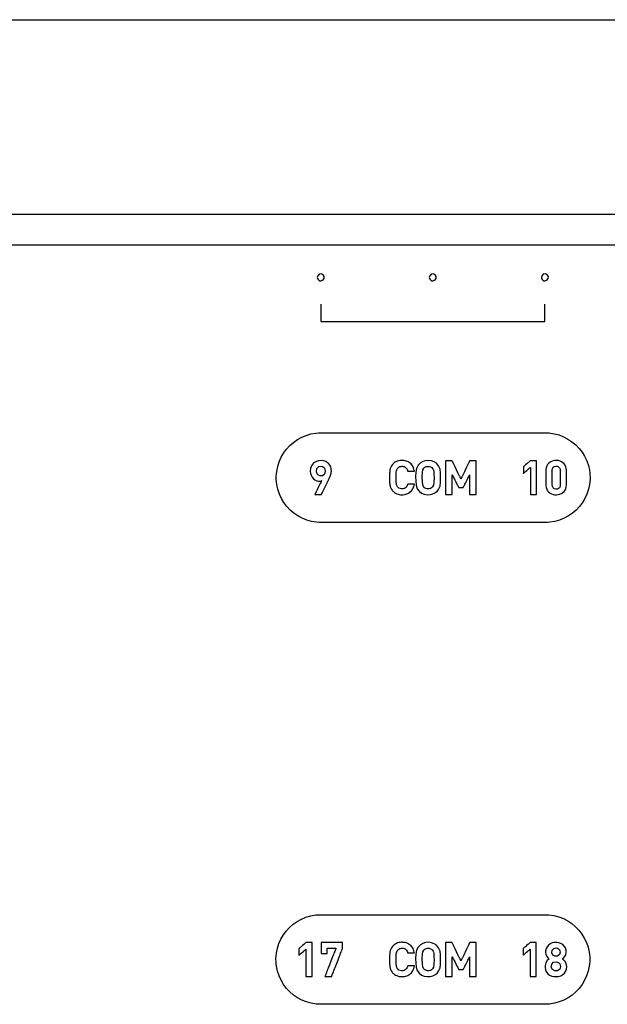
# Model space of a CAD drawing. Units: millimetres. Extents: x -420 to 210, y -743 to 166.
# Drawn here: x -52 to -26, y 8 to 52 of the extents above; entities that cross this region are included whole.
import ezdxf

# ---------------------------------------------------------------- set-up
doc = ezdxf.new("R2010")
doc.units = ezdxf.units.MM
doc.header["$MEASUREMENT"] = 0
doc.layers.add('layer 1', color=7, linetype='Continuous')

msp = doc.modelspace()

# ---------------------------------------------------------------- linework, layer by layer
at = {"layer": 'layer 1'}
for points in [[(-83.248, 51.842), (-80.048, 51.842), (-76.762, 51.842), (-73.4, 51.842), (-69.971, 51.842), (-62.948, 51.842), (-55.765, 51.842), (-48.494, 51.842), (-33.975, 51.842), (-26.872, 51.842), (-19.97, 51.842)], [(-24.695, 43.142), (-31.964, 43.142), (-39.382, 43.142), (-46.873, 43.142), (-54.365, 43.142), (-61.783, 43.142), (-69.052, 43.142), (-72.607, 43.142), (-76.098, 43.142), (-79.515, 43.142), (-82.848, 43.142)], [(-83.801, 41.791), (-80.258, 41.791), (-76.608, 41.791), (-72.864, 41.791), (-69.038, 41.791), (-61.191, 41.791), (-53.165, 41.791), (-36.976, 41.791), (-29.01, 41.791), (-21.262, 41.791)], [(-38.683, 39.149), (-38.683, 39.147), (-38.683, 39.141), (-38.683, 39.13), (-38.683, 39.116), (-38.683, 39.098), (-38.683, 39.078), (-38.683, 39.054), (-38.683, 39.028), (-38.683, 38.97), (-38.683, 38.904), (-38.683, 38.762), (-38.683, 38.62), (-38.683, 38.554), (-38.683, 38.496), (-38.683, 38.47), (-38.683, 38.446), (-38.683, 38.425), (-38.683, 38.408), (-38.683, 38.394), (-38.683, 38.383), (-38.683, 38.377), (-38.683, 38.375), (-38.681, 38.375), (-38.676, 38.375), (-38.667, 38.375), (-38.655, 38.375), (-38.639, 38.375), (-38.619, 38.375), (-38.597, 38.375), (-38.571, 38.375), (-38.542, 38.375), (-38.51, 38.375), (-38.474, 38.375), (-38.436, 38.375), (-38.395, 38.375), (-38.35, 38.375), (-38.303, 38.375), (-38.254, 38.375), (-38.201, 38.375), (-38.146, 38.375), (-38.088, 38.375), (-38.027, 38.375), (-37.964, 38.375), (-37.899, 38.375), (-37.831, 38.375), (-37.76, 38.375), (-37.613, 38.375), (-37.457, 38.375), (-37.293, 38.375), (-37.121, 38.375), (-36.941, 38.375), (-36.755, 38.375), (-36.562, 38.375), (-36.364, 38.375), (-36.16, 38.375), (-35.951, 38.375), (-35.737, 38.375), (-35.519, 38.375), (-35.298, 38.375), (-35.073, 38.375), (-34.616, 38.375), (-34.151, 38.375), (-33.683, 38.375), (-33.215, 38.375), (-32.751, 38.375), (-32.293, 38.375), (-32.069, 38.375), (-31.847, 38.375), (-31.629, 38.375), (-31.416, 38.375), (-31.207, 38.375), (-31.003, 38.375), (-30.804, 38.375), (-30.611, 38.375), (-30.425, 38.375), (-30.246, 38.375), (-30.074, 38.375), (-29.909, 38.375), (-29.753, 38.375), (-29.606, 38.375), (-29.536, 38.375), (-29.468, 38.375), (-29.402, 38.375), (-29.339, 38.375), (-29.279, 38.375), (-29.221, 38.375), (-29.166, 38.375), (-29.113, 38.375), (-29.063, 38.375), (-29.016, 38.375), (-28.972, 38.375), (-28.93, 38.375), (-28.892, 38.375), (-28.857, 38.375), (-28.825, 38.375), (-28.796, 38.375), (-28.77, 38.375), (-28.747, 38.375), (-28.728, 38.375), (-28.712, 38.375), (-28.699, 38.375), (-28.69, 38.375), (-28.685, 38.375), (-28.683, 38.375), (-28.683, 38.377), (-28.683, 38.383), (-28.683, 38.394), (-28.683, 38.408), (-28.683, 38.425), (-28.683, 38.446), (-28.683, 38.47), (-28.683, 38.496), (-28.683, 38.554), (-28.683, 38.62), (-28.683, 38.762), (-28.683, 38.904), (-28.683, 38.97), (-28.683, 39.028), (-28.683, 39.054), (-28.683, 39.078), (-28.683, 39.098), (-28.683, 39.116), (-28.683, 39.13), (-28.683, 39.141), (-28.683, 39.147), (-28.683, 39.149)]]:
    msp.add_lwpolyline(points, dxfattribs=at)
for points in [[(-38.683, 40.184), (-38.593, 40.213), (-38.535, 40.286), (-38.529, 40.382), (-38.578, 40.462), (-38.663, 40.5), (-38.758, 40.483), (-38.823, 40.418), (-38.842, 40.333), (-38.831, 40.286), (-38.808, 40.245), (-38.774, 40.213), (-38.732, 40.192)], [(-33.683, 40.184), (-33.593, 40.213), (-33.535, 40.286), (-33.529, 40.382), (-33.578, 40.462), (-33.663, 40.5), (-33.758, 40.483), (-33.823, 40.418), (-33.842, 40.333), (-33.831, 40.286), (-33.808, 40.245), (-33.774, 40.213), (-33.732, 40.192)], [(-28.683, 40.184), (-28.593, 40.213), (-28.535, 40.286), (-28.529, 40.382), (-28.578, 40.462), (-28.663, 40.5), (-28.758, 40.483), (-28.823, 40.418), (-28.842, 40.333), (-28.831, 40.286), (-28.808, 40.245), (-28.774, 40.213), (-28.732, 40.192)], [(-38.671, 33.406), (-38.662, 33.406), (-38.635, 33.406), (-38.591, 33.406), (-38.53, 33.406), (-38.453, 33.406), (-38.361, 33.406), (-38.254, 33.406), (-38.133, 33.406), (-37.999, 33.406), (-37.853, 33.406), (-37.694, 33.406), (-37.524, 33.406), (-37.343, 33.406), (-37.152, 33.406), (-36.952, 33.406), (-36.743, 33.406), (-36.526, 33.406), (-36.301, 33.406), (-35.832, 33.406), (-35.341, 33.406), (-34.833, 33.406), (-33.788, 33.406), (-32.738, 33.406), (-32.225, 33.406), (-31.726, 33.406), (-31.246, 33.406), (-31.016, 33.406), (-30.792, 33.406), (-30.575, 33.406), (-30.367, 33.406), (-30.168, 33.406), (-29.978, 33.406), (-29.799, 33.406), (-29.63, 33.406), (-29.472, 33.406), (-29.327, 33.406), (-29.195, 33.406), (-29.075, 33.406), (-28.97, 33.406), (-28.88, 33.406), (-28.805, 33.406), (-28.746, 33.406), (-28.703, 33.406), (-28.678, 33.406), (-28.665, 33.406), (-28.607, 33.405), (-28.492, 33.398), (-28.269, 33.366), (-28.055, 33.309), (-27.85, 33.229), (-27.657, 33.128), (-27.476, 33.008), (-27.31, 32.869), (-27.16, 32.713), (-27.027, 32.542), (-26.913, 32.358), (-26.819, 32.16), (-26.747, 31.952), (-26.698, 31.735), (-26.683, 31.623), (-26.674, 31.509), (-26.672, 31.451), (-26.671, 31.423), (-26.671, 31.408), (-26.671, 31.406), (-26.671, 31.406), (-26.671, 31.406), (-26.671, 31.406), (-26.671, 31.406), (-26.671, 31.406), (-26.671, 31.406), (-26.671, 31.406), (-26.671, 31.402), (-26.671, 31.387), (-26.672, 31.329), (-26.68, 31.215), (-26.694, 31.103), (-26.741, 30.884), (-26.81, 30.675), (-26.902, 30.476), (-27.014, 30.29), (-27.145, 30.118), (-27.293, 29.96), (-27.457, 29.82), (-27.636, 29.697), (-27.828, 29.594), (-28.031, 29.512), (-28.245, 29.452), (-28.467, 29.417), (-28.581, 29.408), (-28.639, 29.407), (-28.668, 29.406), (-28.673, 29.406), (-28.69, 29.406), (-28.725, 29.406), (-28.777, 29.406), (-28.845, 29.406), (-28.928, 29.406), (-29.027, 29.406), (-29.14, 29.406), (-29.267, 29.406), (-29.406, 29.406), (-29.558, 29.406), (-29.722, 29.406), (-29.897, 29.406), (-30.083, 29.406), (-30.278, 29.406), (-30.482, 29.406), (-30.695, 29.406), (-30.915, 29.406), (-31.143, 29.406), (-31.617, 29.406), (-32.112, 29.406), (-32.623, 29.406), (-33.671, 29.406), (-34.719, 29.406), (-35.23, 29.406), (-35.725, 29.406), (-36.199, 29.406), (-36.427, 29.406), (-36.647, 29.406), (-36.86, 29.406), (-37.064, 29.406), (-37.259, 29.406), (-37.445, 29.406), (-37.62, 29.406), (-37.784, 29.406), (-37.936, 29.406), (-38.075, 29.406), (-38.202, 29.406), (-38.315, 29.406), (-38.414, 29.406), (-38.497, 29.406), (-38.565, 29.406), (-38.617, 29.406), (-38.652, 29.406), (-38.669, 29.406), (-38.674, 29.406), (-38.703, 29.407), (-38.761, 29.408), (-38.875, 29.417), (-39.097, 29.452), (-39.311, 29.512), (-39.514, 29.594), (-39.706, 29.697), (-39.885, 29.82), (-40.049, 29.96), (-40.197, 30.118), (-40.328, 30.29), (-40.44, 30.476), (-40.532, 30.675), (-40.601, 30.884), (-40.648, 31.103), (-40.662, 31.215), (-40.67, 31.329), (-40.671, 31.387), (-40.671, 31.402), (-40.671, 31.406), (-40.671, 31.406), (-40.671, 31.406), (-40.671, 31.406), (-40.671, 31.406), (-40.671, 31.406), (-40.671, 31.406), (-40.671, 31.406), (-40.671, 31.414), (-40.671, 31.429), (-40.67, 31.458), (-40.664, 31.572), (-40.652, 31.685), (-40.608, 31.905), (-40.541, 32.115), (-40.451, 32.315), (-40.342, 32.503), (-40.213, 32.677), (-40.066, 32.836), (-39.904, 32.978), (-39.727, 33.103), (-39.536, 33.208), (-39.334, 33.293), (-39.121, 33.355), (-38.9, 33.393), (-38.786, 33.403), (-38.671, 33.406)], [(-38.213, 31.701), (-38.216, 31.762), (-38.225, 31.819), (-38.239, 31.872), (-38.258, 31.921), (-38.283, 31.965), (-38.311, 32.006), (-38.344, 32.042), (-38.381, 32.073), (-38.466, 32.123), (-38.563, 32.154), (-38.671, 32.166), (-38.78, 32.158), (-38.88, 32.131), (-38.967, 32.084), (-39.006, 32.054), (-39.041, 32.019), (-39.072, 31.98), (-39.098, 31.937), (-39.119, 31.889), (-39.136, 31.838), (-39.147, 31.783), (-39.153, 31.724), (-39.152, 31.664), (-39.146, 31.609), (-39.135, 31.557), (-39.119, 31.509), (-39.075, 31.424), (-39.016, 31.354), (-38.946, 31.302), (-38.867, 31.267), (-38.784, 31.251), (-38.762, 31.25), (-38.754, 31.25), (-38.753, 31.25), (-38.745, 31.25), (-38.713, 31.252), (-38.65, 31.266), (-38.643, 31.269), (-38.648, 31.258), (-38.662, 31.232), (-38.681, 31.193), (-38.706, 31.143), (-38.735, 31.086), (-38.8, 30.958), (-38.864, 30.83), (-38.893, 30.773), (-38.918, 30.723), (-38.938, 30.684), (-38.951, 30.657), (-38.956, 30.647), (-38.953, 30.647), (-38.942, 30.647), (-38.924, 30.647), (-38.875, 30.647), (-38.752, 30.647), (-38.699, 30.647), (-38.679, 30.647), (-38.665, 30.647), (-38.658, 30.647), (-38.656, 30.651), (-38.646, 30.671), (-38.628, 30.707), (-38.605, 30.754), (-38.577, 30.811), (-38.513, 30.942), (-38.446, 31.078), (-38.416, 31.141), (-38.388, 31.197), (-38.365, 31.243), (-38.349, 31.277), (-38.34, 31.296), (-38.335, 31.305), (-38.307, 31.362), (-38.259, 31.475), (-38.226, 31.587), (-38.217, 31.643), (-38.213, 31.701)], [(-34.507, 31.116), (-34.511, 31.116), (-34.522, 31.116), (-34.538, 31.116), (-34.559, 31.116), (-34.612, 31.116), (-34.671, 31.116), (-34.727, 31.116), (-34.774, 31.116), (-34.791, 31.116), (-34.802, 31.116), (-34.806, 31.116), (-34.812, 31.093), (-34.83, 31.046), (-34.853, 31.005), (-34.882, 30.97), (-34.917, 30.942), (-34.957, 30.921), (-35.004, 30.908), (-35.057, 30.903), (-35.089, 30.904), (-35.146, 30.914), (-35.196, 30.936), (-35.237, 30.969), (-35.258, 30.992), (-35.278, 31.02), (-35.293, 31.052), (-35.305, 31.092), (-35.313, 31.143), (-35.316, 31.174), (-35.318, 31.208), (-35.32, 31.247), (-35.321, 31.29), (-35.322, 31.339), (-35.322, 31.393), (-35.322, 31.449), (-35.322, 31.5), (-35.321, 31.546), (-35.319, 31.587), (-35.317, 31.623), (-35.315, 31.656), (-35.307, 31.71), (-35.296, 31.752), (-35.282, 31.786), (-35.263, 31.815), (-35.242, 31.839), (-35.201, 31.873), (-35.152, 31.896), (-35.096, 31.908), (-35.066, 31.91), (-35.056, 31.91), (-35.042, 31.91), (-35.016, 31.907), (-34.967, 31.896), (-34.926, 31.877), (-34.89, 31.85), (-34.86, 31.817), (-34.835, 31.777), (-34.816, 31.732), (-34.809, 31.707), (-34.806, 31.696), (-34.805, 31.696), (-34.797, 31.696), (-34.782, 31.696), (-34.763, 31.696), (-34.74, 31.696), (-34.684, 31.696), (-34.625, 31.696), (-34.571, 31.696), (-34.548, 31.696), (-34.529, 31.696), (-34.515, 31.696), (-34.508, 31.696), (-34.508, 31.698), (-34.513, 31.728), (-34.528, 31.786), (-34.546, 31.839), (-34.569, 31.889), (-34.595, 31.935), (-34.625, 31.977), (-34.658, 32.015), (-34.695, 32.05), (-34.735, 32.08), (-34.778, 32.106), (-34.823, 32.128), (-34.872, 32.145), (-34.923, 32.158), (-34.976, 32.167), (-35.032, 32.172), (-35.06, 32.173), (-35.077, 32.172), (-35.139, 32.168), (-35.199, 32.158), (-35.255, 32.142), (-35.309, 32.12), (-35.361, 32.093), (-35.409, 32.059), (-35.455, 32.02), (-35.466, 32.009), (-35.474, 32.002), (-35.486, 31.989), (-35.529, 31.933), (-35.562, 31.874), (-35.585, 31.809), (-35.598, 31.738), (-35.604, 31.698), (-35.608, 31.652), (-35.611, 31.603), (-35.614, 31.549), (-35.616, 31.492), (-35.616, 31.429), (-35.615, 31.304), (-35.613, 31.247), (-35.611, 31.195), (-35.607, 31.147), (-35.602, 31.103), (-35.597, 31.063), (-35.59, 31.028), (-35.571, 30.962), (-35.542, 30.901), (-35.503, 30.843), (-35.479, 30.816), (-35.465, 30.801), (-35.442, 30.781), (-35.395, 30.743), (-35.346, 30.711), (-35.294, 30.685), (-35.239, 30.665), (-35.181, 30.651), (-35.121, 30.643), (-35.059, 30.64), (-35.002, 30.643), (-34.948, 30.65), (-34.896, 30.661), (-34.847, 30.676), (-34.8, 30.696), (-34.756, 30.72), (-34.714, 30.749), (-34.676, 30.781), (-34.641, 30.817), (-34.609, 30.857), (-34.581, 30.902), (-34.557, 30.95), (-34.536, 31.001), (-34.52, 31.057), (-34.507, 31.116)], [(-33.337, 31.406), (-33.34, 31.61), (-33.363, 31.784), (-33.427, 31.933), (-33.528, 32.045), (-33.629, 32.113), (-33.745, 32.156), (-33.878, 32.172), (-34.015, 32.162), (-34.135, 32.124), (-34.24, 32.062), (-34.341, 31.964), (-34.416, 31.819), (-34.445, 31.651), (-34.451, 31.454), (-34.449, 31.246), (-34.434, 31.065), (-34.382, 30.911), (-34.282, 30.786), (-34.184, 30.713), (-34.071, 30.665), (-33.941, 30.642), (-33.802, 30.646), (-33.679, 30.678), (-33.572, 30.735), (-33.48, 30.812), (-33.427, 30.88), (-33.363, 31.029), (-33.34, 31.203), (-33.337, 31.406)], [(-31.75, 30.653), (-31.75, 30.656), (-31.75, 30.666), (-31.75, 30.682), (-31.75, 30.703), (-31.75, 30.73), (-31.75, 30.761), (-31.75, 30.797), (-31.75, 30.838), (-31.75, 30.882), (-31.75, 30.929), (-31.75, 30.98), (-31.75, 31.033), (-31.75, 31.089), (-31.75, 31.146), (-31.75, 31.266), (-31.75, 31.512), (-31.75, 31.633), (-31.75, 31.748), (-31.75, 31.803), (-31.75, 31.855), (-31.75, 31.904), (-31.75, 31.95), (-31.75, 31.993), (-31.75, 32.031), (-31.75, 32.066), (-31.75, 32.095), (-31.75, 32.12), (-31.75, 32.139), (-31.75, 32.152), (-31.75, 32.159), (-31.751, 32.16), (-31.757, 32.16), (-31.767, 32.16), (-31.781, 32.16), (-31.798, 32.16), (-31.817, 32.16), (-31.861, 32.16), (-31.909, 32.16), (-31.955, 32.16), (-31.976, 32.16), (-31.995, 32.16), (-32.011, 32.16), (-32.024, 32.16), (-32.034, 32.16), (-32.039, 32.16), (-32.041, 32.159), (-32.043, 32.154), (-32.047, 32.146), (-32.052, 32.135), (-32.059, 32.121), (-32.067, 32.104), (-32.076, 32.085), (-32.086, 32.063), (-32.098, 32.04), (-32.11, 32.014), (-32.123, 31.987), (-32.151, 31.929), (-32.181, 31.866), (-32.245, 31.733), (-32.277, 31.667), (-32.308, 31.603), (-32.337, 31.542), (-32.363, 31.487), (-32.375, 31.462), (-32.387, 31.438), (-32.397, 31.417), (-32.406, 31.398), (-32.414, 31.382), (-32.42, 31.369), (-32.425, 31.358), (-32.429, 31.35), (-32.431, 31.346), (-32.432, 31.345), (-32.433, 31.348), (-32.436, 31.354), (-32.441, 31.364), (-32.447, 31.376), (-32.454, 31.391), (-32.462, 31.409), (-32.472, 31.429), (-32.483, 31.452), (-32.495, 31.476), (-32.507, 31.502), (-32.535, 31.559), (-32.565, 31.621), (-32.628, 31.752), (-32.692, 31.884), (-32.722, 31.946), (-32.749, 32.003), (-32.762, 32.029), (-32.774, 32.053), (-32.785, 32.076), (-32.794, 32.096), (-32.803, 32.114), (-32.81, 32.129), (-32.816, 32.141), (-32.821, 32.151), (-32.824, 32.157), (-32.825, 32.16), (-32.827, 32.16), (-32.834, 32.16), (-32.844, 32.16), (-32.858, 32.16), (-32.876, 32.16), (-32.895, 32.16), (-32.917, 32.16), (-33.011, 32.16), (-33.054, 32.16), (-33.072, 32.16), (-33.088, 32.16), (-33.101, 32.16), (-33.11, 32.16), (-33.115, 32.16), (-33.115, 32.16), (-33.115, 32.156), (-33.115, 32.145), (-33.115, 32.128), (-33.115, 32.106), (-33.115, 32.079), (-33.115, 32.047), (-33.115, 32.01), (-33.115, 31.969), (-33.115, 31.924), (-33.115, 31.876), (-33.115, 31.825), (-33.115, 31.772), (-33.115, 31.716), (-33.115, 31.599), (-33.115, 31.477), (-33.115, 31.231), (-33.115, 31.113), (-33.115, 31.057), (-33.115, 31.002), (-33.115, 30.951), (-33.115, 30.902), (-33.115, 30.856), (-33.115, 30.814), (-33.115, 30.776), (-33.115, 30.743), (-33.115, 30.714), (-33.115, 30.69), (-33.115, 30.672), (-33.115, 30.66), (-33.115, 30.654), (-33.115, 30.653), (-33.111, 30.653), (-33.103, 30.653), (-33.09, 30.653), (-33.074, 30.653), (-33.056, 30.653), (-33.035, 30.653), (-32.989, 30.653), (-32.941, 30.653), (-32.895, 30.653), (-32.875, 30.653), (-32.857, 30.653), (-32.842, 30.653), (-32.831, 30.653), (-32.824, 30.653), (-32.821, 30.653), (-32.821, 30.655), (-32.821, 30.66), (-32.821, 30.67), (-32.821, 30.682), (-32.821, 30.698), (-32.821, 30.716), (-32.821, 30.737), (-32.821, 30.761), (-32.821, 30.786), (-32.821, 30.814), (-32.821, 30.875), (-32.821, 30.941), (-32.821, 31.01), (-32.821, 31.154), (-32.821, 31.224), (-32.821, 31.291), (-32.821, 31.354), (-32.821, 31.382), (-32.821, 31.409), (-32.821, 31.434), (-32.821, 31.456), (-32.821, 31.476), (-32.821, 31.494), (-32.821, 31.508), (-32.821, 31.519), (-32.821, 31.527), (-32.821, 31.531), (-32.821, 31.531), (-32.82, 31.529), (-32.817, 31.524), (-32.814, 31.517), (-32.809, 31.508), (-32.804, 31.497), (-32.797, 31.485), (-32.79, 31.47), (-32.773, 31.437), (-32.754, 31.399), (-32.732, 31.357), (-32.71, 31.312), (-32.662, 31.219), (-32.639, 31.173), (-32.616, 31.128), (-32.595, 31.087), (-32.576, 31.049), (-32.56, 31.017), (-32.553, 31.003), (-32.547, 30.991), (-32.541, 30.98), (-32.537, 30.972), (-32.534, 30.965), (-32.532, 30.961), (-32.531, 30.96), (-32.528, 30.96), (-32.521, 30.96), (-32.513, 30.96), (-32.489, 30.96), (-32.459, 30.96), (-32.395, 30.96), (-32.367, 30.96), (-32.355, 30.96), (-32.345, 30.96), (-32.338, 30.96), (-32.333, 30.96), (-32.332, 30.96), (-32.331, 30.962), (-32.329, 30.966), (-32.326, 30.973), (-32.321, 30.982), (-32.316, 30.992), (-32.31, 31.005), (-32.294, 31.035), (-32.277, 31.07), (-32.256, 31.11), (-32.235, 31.153), (-32.188, 31.246), (-32.142, 31.338), (-32.12, 31.381), (-32.1, 31.421), (-32.082, 31.457), (-32.067, 31.486), (-32.061, 31.499), (-32.055, 31.51), (-32.051, 31.518), (-32.047, 31.525), (-32.045, 31.529), (-32.044, 31.531), (-32.044, 31.53), (-32.044, 31.526), (-32.044, 31.518), (-32.044, 31.506), (-32.044, 31.491), (-32.044, 31.474), (-32.044, 31.453), (-32.044, 31.431), (-32.044, 31.405), (-32.044, 31.378), (-32.044, 31.319), (-32.044, 31.253), (-32.044, 31.184), (-32.044, 31.113), (-32.044, 30.97), (-32.044, 30.902), (-32.044, 30.839), (-32.044, 30.783), (-32.044, 30.757), (-32.044, 30.734), (-32.044, 30.713), (-32.044, 30.695), (-32.044, 30.68), (-32.044, 30.668), (-32.044, 30.659), (-32.044, 30.654), (-32.044, 30.653), (-32.04, 30.653), (-32.032, 30.653), (-32.019, 30.653), (-32.003, 30.653), (-31.985, 30.653), (-31.964, 30.653), (-31.918, 30.653), (-31.87, 30.653), (-31.824, 30.653), (-31.804, 30.653), (-31.786, 30.653), (-31.771, 30.653), (-31.76, 30.653), (-31.753, 30.653), (-31.75, 30.653)], [(-29.059, 30.653), (-29.059, 30.657), (-29.059, 30.67), (-29.059, 30.69), (-29.059, 30.718), (-29.059, 30.752), (-29.059, 30.792), (-29.059, 30.838), (-29.059, 30.888), (-29.059, 30.943), (-29.059, 31.002), (-29.059, 31.13), (-29.059, 31.266), (-29.059, 31.406), (-29.059, 31.547), (-29.059, 31.683), (-29.059, 31.81), (-29.059, 31.869), (-29.059, 31.924), (-29.059, 31.975), (-29.059, 32.021), (-29.059, 32.061), (-29.059, 32.095), (-29.059, 32.123), (-29.059, 32.143), (-29.059, 32.156), (-29.059, 32.16), (-29.062, 32.16), (-29.07, 32.16), (-29.084, 32.16), (-29.102, 32.16), (-29.146, 32.16), (-29.196, 32.16), (-29.247, 32.16), (-29.291, 32.16), (-29.308, 32.16), (-29.322, 32.16), (-29.331, 32.16), (-29.334, 32.16), (-29.337, 32.157), (-29.347, 32.148), (-29.362, 32.135), (-29.382, 32.118), (-29.405, 32.098), (-29.431, 32.076), (-29.487, 32.027), (-29.544, 31.978), (-29.57, 31.955), (-29.593, 31.935), (-29.612, 31.918), (-29.628, 31.905), (-29.637, 31.896), (-29.641, 31.893), (-29.641, 31.89), (-29.641, 31.88), (-29.641, 31.866), (-29.641, 31.847), (-29.641, 31.799), (-29.641, 31.745), (-29.641, 31.691), (-29.641, 31.643), (-29.641, 31.624), (-29.641, 31.61), (-29.641, 31.6), (-29.641, 31.597), (-29.637, 31.6), (-29.628, 31.608), (-29.612, 31.622), (-29.593, 31.639), (-29.57, 31.659), (-29.544, 31.681), (-29.487, 31.73), (-29.431, 31.779), (-29.405, 31.802), (-29.382, 31.822), (-29.362, 31.839), (-29.347, 31.852), (-29.337, 31.861), (-29.334, 31.864), (-29.334, 31.86), (-29.334, 31.85), (-29.334, 31.834), (-29.334, 31.812), (-29.334, 31.784), (-29.334, 31.752), (-29.334, 31.715), (-29.334, 31.674), (-29.334, 31.583), (-29.334, 31.481), (-29.334, 31.371), (-29.334, 31.258), (-29.334, 31.145), (-29.334, 31.036), (-29.334, 30.934), (-29.334, 30.842), (-29.334, 30.801), (-29.334, 30.765), (-29.334, 30.732), (-29.334, 30.705), (-29.334, 30.683), (-29.334, 30.666), (-29.334, 30.656), (-29.334, 30.653), (-29.331, 30.653), (-29.322, 30.653), (-29.308, 30.653), (-29.291, 30.653), (-29.247, 30.653), (-29.196, 30.653), (-29.146, 30.653), (-29.102, 30.653), (-29.084, 30.653), (-29.07, 30.653), (-29.062, 30.653), (-29.059, 30.653)], [(-27.726, 31.089), (-27.726, 31.11), (-27.726, 31.167), (-27.726, 31.249), (-27.726, 31.347), (-27.726, 31.55), (-27.726, 31.636), (-27.726, 31.697), (-27.726, 31.723), (-27.726, 31.734), (-27.727, 31.757), (-27.731, 31.801), (-27.75, 31.883), (-27.782, 31.956), (-27.825, 32.018), (-27.878, 32.07), (-27.939, 32.112), (-28.008, 32.143), (-28.082, 32.163), (-28.16, 32.172), (-28.24, 32.17), (-28.316, 32.156), (-28.388, 32.131), (-28.454, 32.095), (-28.512, 32.049), (-28.562, 31.992), (-28.6, 31.926), (-28.627, 31.849), (-28.641, 31.764), (-28.642, 31.724), (-28.642, 31.717), (-28.642, 31.674), (-28.642, 31.601), (-28.642, 31.406), (-28.642, 31.211), (-28.642, 31.139), (-28.642, 31.096), (-28.642, 31.089), (-28.641, 31.049), (-28.627, 30.963), (-28.6, 30.887), (-28.562, 30.82), (-28.512, 30.764), (-28.454, 30.718), (-28.388, 30.682), (-28.316, 30.657), (-28.24, 30.643), (-28.2, 30.64), (-28.171, 30.64), (-28.093, 30.648), (-28.018, 30.666), (-27.949, 30.696), (-27.886, 30.736), (-27.832, 30.787), (-27.788, 30.848), (-27.754, 30.919), (-27.733, 30.999), (-27.726, 31.089)], [(-38.488, 31.699), (-38.522, 31.565), (-38.611, 31.491), (-38.734, 31.484), (-38.832, 31.548), (-38.877, 31.669), (-38.856, 31.81), (-38.777, 31.896), (-38.67, 31.918), (-38.611, 31.906), (-38.561, 31.877), (-38.522, 31.832), (-38.497, 31.772)], [(-33.631, 31.406), (-33.637, 31.194), (-33.657, 31.07), (-33.694, 30.996), (-33.74, 30.951), (-33.795, 30.92), (-33.861, 30.904), (-33.934, 30.905), (-34, 30.923), (-34.055, 30.955), (-34.101, 31.003), (-34.135, 31.08), (-34.152, 31.212), (-34.156, 31.436), (-34.15, 31.637), (-34.129, 31.753), (-34.09, 31.823), (-34.044, 31.866), (-33.986, 31.895), (-33.918, 31.909), (-33.846, 31.906), (-33.782, 31.887), (-33.729, 31.853), (-33.694, 31.816), (-33.673, 31.784), (-33.657, 31.743), (-33.645, 31.69), (-33.637, 31.619), (-33.633, 31.526)], [(-28.001, 31.091), (-28.011, 31.015), (-28.04, 30.956), (-28.085, 30.914), (-28.144, 30.891), (-28.212, 30.89), (-28.273, 30.909), (-28.321, 30.949), (-28.353, 31.006), (-28.367, 31.079), (-28.367, 31.102), (-28.367, 31.149), (-28.367, 31.224), (-28.367, 31.318), (-28.367, 31.521), (-28.367, 31.61), (-28.367, 31.678), (-28.367, 31.716), (-28.367, 31.723), (-28.366, 31.743), (-28.35, 31.815), (-28.315, 31.87), (-28.265, 31.907), (-28.203, 31.924), (-28.135, 31.919), (-28.078, 31.894), (-28.035, 31.848), (-28.008, 31.786), (-28.002, 31.749), (-28.001, 31.729), (-28.001, 31.719), (-28.001, 31.693), (-28.001, 31.632), (-28.001, 31.548), (-28.001, 31.347), (-28.001, 31.25), (-28.001, 31.168), (-28.001, 31.112), (-28.001, 31.091)], [(-38.683, 11.902), (-38.674, 11.902), (-38.647, 11.902), (-38.603, 11.902), (-38.542, 11.902), (-38.465, 11.902), (-38.373, 11.902), (-38.266, 11.902), (-38.146, 11.902), (-38.012, 11.902), (-37.865, 11.902), (-37.706, 11.902), (-37.536, 11.902), (-37.355, 11.902), (-37.165, 11.902), (-36.964, 11.902), (-36.755, 11.902), (-36.538, 11.902), (-36.313, 11.902), (-35.844, 11.902), (-35.353, 11.902), (-34.846, 11.902), (-33.8, 11.902), (-32.751, 11.902), (-32.237, 11.902), (-31.738, 11.902), (-31.259, 11.902), (-31.028, 11.902), (-30.804, 11.902), (-30.588, 11.902), (-30.38, 11.902), (-30.18, 11.902), (-29.991, 11.902), (-29.811, 11.902), (-29.642, 11.902), (-29.485, 11.902), (-29.339, 11.902), (-29.207, 11.902), (-29.088, 11.902), (-28.983, 11.902), (-28.892, 11.902), (-28.817, 11.902), (-28.758, 11.902), (-28.716, 11.902), (-28.691, 11.902), (-28.677, 11.902), (-28.619, 11.901), (-28.505, 11.894), (-28.282, 11.861), (-28.067, 11.804), (-27.862, 11.724), (-27.669, 11.624), (-27.489, 11.503), (-27.323, 11.364), (-27.173, 11.209), (-27.04, 11.038), (-26.926, 10.853), (-26.832, 10.656), (-26.76, 10.448), (-26.71, 10.23), (-26.695, 10.118), (-26.686, 10.004), (-26.684, 9.947), (-26.683, 9.918), (-26.683, 9.903), (-26.683, 9.902), (-26.683, 9.902), (-26.683, 9.902), (-26.683, 9.902), (-26.683, 9.902), (-26.683, 9.902), (-26.683, 9.902), (-26.683, 9.902), (-26.683, 9.897), (-26.683, 9.882), (-26.685, 9.825), (-26.692, 9.711), (-26.706, 9.598), (-26.753, 9.38), (-26.823, 9.17), (-26.914, 8.972), (-27.026, 8.786), (-27.157, 8.613), (-27.305, 8.456), (-27.469, 8.315), (-27.648, 8.192), (-27.84, 8.089), (-28.044, 8.007), (-28.257, 7.948), (-28.48, 7.912), (-28.594, 7.904), (-28.651, 7.902), (-28.68, 7.902), (-28.685, 7.902), (-28.702, 7.902), (-28.737, 7.902), (-28.789, 7.902), (-28.857, 7.902), (-28.941, 7.902), (-29.039, 7.902), (-29.152, 7.902), (-29.279, 7.902), (-29.419, 7.902), (-29.571, 7.902), (-29.735, 7.902), (-29.909, 7.902), (-30.095, 7.902), (-30.29, 7.902), (-30.494, 7.902), (-30.707, 7.902), (-30.927, 7.902), (-31.155, 7.902), (-31.63, 7.902), (-32.125, 7.902), (-32.636, 7.902), (-33.683, 7.902), (-34.731, 7.902), (-35.242, 7.902), (-35.737, 7.902), (-36.211, 7.902), (-36.439, 7.902), (-36.66, 7.902), (-36.872, 7.902), (-37.077, 7.902), (-37.272, 7.902), (-37.457, 7.902), (-37.632, 7.902), (-37.796, 7.902), (-37.948, 7.902), (-38.088, 7.902), (-38.214, 7.902), (-38.327, 7.902), (-38.426, 7.902), (-38.51, 7.902), (-38.578, 7.902), (-38.629, 7.902), (-38.664, 7.902), (-38.681, 7.902), (-38.687, 7.902), (-38.715, 7.902), (-38.773, 7.904), (-38.887, 7.912), (-39.109, 7.948), (-39.323, 8.007), (-39.526, 8.089), (-39.718, 8.192), (-39.897, 8.315), (-40.061, 8.456), (-40.21, 8.613), (-40.341, 8.786), (-40.452, 8.972), (-40.544, 9.17), (-40.614, 9.38), (-40.66, 9.598), (-40.674, 9.711), (-40.682, 9.825), (-40.683, 9.882), (-40.683, 9.897), (-40.683, 9.902), (-40.683, 9.902), (-40.683, 9.902), (-40.683, 9.902), (-40.683, 9.902), (-40.683, 9.902), (-40.683, 9.902), (-40.683, 9.902), (-40.683, 9.91), (-40.683, 9.924), (-40.683, 9.953), (-40.676, 10.068), (-40.664, 10.181), (-40.62, 10.4), (-40.553, 10.611), (-40.464, 10.81), (-40.354, 10.998), (-40.225, 11.172), (-40.079, 11.331), (-39.916, 11.474), (-39.739, 11.599), (-39.548, 11.704), (-39.346, 11.788), (-39.134, 11.85), (-38.912, 11.889), (-38.799, 11.898), (-38.683, 11.902)], [(-39.074, 9.148), (-39.074, 9.153), (-39.074, 9.165), (-39.074, 9.186), (-39.074, 9.213), (-39.074, 9.247), (-39.074, 9.287), (-39.074, 9.333), (-39.074, 9.384), (-39.074, 9.439), (-39.074, 9.498), (-39.074, 9.625), (-39.074, 9.761), (-39.074, 9.902), (-39.074, 10.042), (-39.074, 10.178), (-39.074, 10.306), (-39.074, 10.365), (-39.074, 10.42), (-39.074, 10.471), (-39.074, 10.516), (-39.074, 10.556), (-39.074, 10.591), (-39.074, 10.618), (-39.074, 10.638), (-39.074, 10.651), (-39.074, 10.655), (-39.078, 10.655), (-39.086, 10.655), (-39.1, 10.655), (-39.117, 10.655), (-39.162, 10.655), (-39.212, 10.655), (-39.263, 10.655), (-39.307, 10.655), (-39.324, 10.655), (-39.338, 10.655), (-39.347, 10.655), (-39.35, 10.655), (-39.353, 10.652), (-39.363, 10.644), (-39.378, 10.631), (-39.398, 10.614), (-39.421, 10.593), (-39.447, 10.571), (-39.503, 10.522), (-39.559, 10.473), (-39.585, 10.45), (-39.609, 10.43), (-39.628, 10.413), (-39.643, 10.4), (-39.653, 10.392), (-39.657, 10.389), (-39.657, 10.385), (-39.657, 10.376), (-39.657, 10.361), (-39.657, 10.342), (-39.657, 10.295), (-39.657, 10.24), (-39.657, 10.186), (-39.657, 10.139), (-39.657, 10.12), (-39.657, 10.105), (-39.657, 10.096), (-39.657, 10.092), (-39.653, 10.095), (-39.643, 10.104), (-39.628, 10.117), (-39.609, 10.134), (-39.585, 10.154), (-39.559, 10.177), (-39.503, 10.226), (-39.447, 10.275), (-39.421, 10.297), (-39.398, 10.317), (-39.378, 10.334), (-39.363, 10.348), (-39.353, 10.356), (-39.35, 10.359), (-39.35, 10.356), (-39.35, 10.345), (-39.35, 10.329), (-39.35, 10.307), (-39.35, 10.28), (-39.35, 10.247), (-39.35, 10.211), (-39.35, 10.17), (-39.35, 10.078), (-39.35, 9.976), (-39.35, 9.867), (-39.35, 9.754), (-39.35, 9.641), (-39.35, 9.531), (-39.35, 9.429), (-39.35, 9.337), (-39.35, 9.297), (-39.35, 9.26), (-39.35, 9.228), (-39.35, 9.2), (-39.35, 9.178), (-39.35, 9.162), (-39.35, 9.152), (-39.35, 9.148), (-39.347, 9.148), (-39.338, 9.148), (-39.324, 9.148), (-39.307, 9.148), (-39.263, 9.148), (-39.212, 9.148), (-39.162, 9.148), (-39.117, 9.148), (-39.1, 9.148), (-39.086, 9.148), (-39.078, 9.148), (-39.074, 9.148)], [(-37.71, 10.408), (-37.71, 10.412), (-37.71, 10.424), (-37.71, 10.442), (-37.71, 10.465), (-37.71, 10.52), (-37.71, 10.577), (-37.71, 10.603), (-37.71, 10.625), (-37.71, 10.642), (-37.71, 10.653), (-37.71, 10.655), (-37.718, 10.655), (-37.734, 10.655), (-37.756, 10.655), (-37.785, 10.655), (-37.82, 10.655), (-37.86, 10.655), (-37.904, 10.655), (-37.952, 10.655), (-38.056, 10.655), (-38.279, 10.655), (-38.386, 10.655), (-38.437, 10.655), (-38.484, 10.655), (-38.527, 10.655), (-38.566, 10.655), (-38.6, 10.655), (-38.627, 10.655), (-38.649, 10.655), (-38.662, 10.655), (-38.668, 10.655), (-38.669, 10.654), (-38.669, 10.648), (-38.669, 10.639), (-38.669, 10.626), (-38.669, 10.611), (-38.669, 10.571), (-38.669, 10.523), (-38.669, 10.469), (-38.669, 10.413), (-38.669, 10.357), (-38.669, 10.303), (-38.669, 10.255), (-38.669, 10.215), (-38.669, 10.199), (-38.669, 10.187), (-38.669, 10.177), (-38.669, 10.172), (-38.667, 10.171), (-38.657, 10.171), (-38.641, 10.171), (-38.618, 10.171), (-38.591, 10.171), (-38.562, 10.171), (-38.501, 10.171), (-38.472, 10.171), (-38.447, 10.171), (-38.427, 10.171), (-38.413, 10.171), (-38.406, 10.171), (-38.406, 10.173), (-38.406, 10.183), (-38.406, 10.2), (-38.406, 10.221), (-38.406, 10.246), (-38.406, 10.3), (-38.406, 10.353), (-38.406, 10.375), (-38.406, 10.392), (-38.406, 10.404), (-38.406, 10.408), (-38.404, 10.408), (-38.399, 10.408), (-38.391, 10.408), (-38.38, 10.408), (-38.351, 10.408), (-38.314, 10.408), (-38.271, 10.408), (-38.226, 10.408), (-38.134, 10.408), (-38.093, 10.408), (-38.057, 10.408), (-38.03, 10.408), (-38.02, 10.408), (-38.013, 10.408), (-38.009, 10.408), (-38.009, 10.407), (-38.01, 10.403), (-38.012, 10.397), (-38.016, 10.388), (-38.02, 10.377), (-38.032, 10.347), (-38.047, 10.309), (-38.064, 10.263), (-38.085, 10.211), (-38.107, 10.153), (-38.132, 10.09), (-38.158, 10.023), (-38.185, 9.953), (-38.298, 9.661), (-38.326, 9.589), (-38.353, 9.519), (-38.379, 9.453), (-38.403, 9.391), (-38.425, 9.334), (-38.445, 9.283), (-38.462, 9.239), (-38.476, 9.202), (-38.487, 9.175), (-38.491, 9.164), (-38.494, 9.156), (-38.496, 9.151), (-38.497, 9.149), (-38.496, 9.148), (-38.487, 9.148), (-38.47, 9.148), (-38.445, 9.148), (-38.416, 9.148), (-38.348, 9.148), (-38.28, 9.148), (-38.251, 9.148), (-38.226, 9.148), (-38.209, 9.148), (-38.2, 9.148), (-38.198, 9.15), (-38.196, 9.155), (-38.193, 9.162), (-38.189, 9.172), (-38.185, 9.185), (-38.172, 9.216), (-38.157, 9.256), (-38.139, 9.303), (-38.118, 9.356), (-38.095, 9.415), (-38.07, 9.479), (-38.044, 9.547), (-37.989, 9.69), (-37.931, 9.837), (-37.875, 9.981), (-37.849, 10.05), (-37.823, 10.116), (-37.799, 10.177), (-37.778, 10.233), (-37.758, 10.282), (-37.742, 10.325), (-37.728, 10.36), (-37.718, 10.386), (-37.715, 10.395), (-37.712, 10.402), (-37.71, 10.406), (-37.71, 10.408)], [(-34.507, 9.612), (-34.511, 9.612), (-34.522, 9.612), (-34.538, 9.612), (-34.559, 9.612), (-34.612, 9.612), (-34.671, 9.612), (-34.727, 9.612), (-34.774, 9.612), (-34.791, 9.612), (-34.802, 9.612), (-34.806, 9.612), (-34.812, 9.588), (-34.83, 9.542), (-34.853, 9.501), (-34.882, 9.466), (-34.917, 9.437), (-34.957, 9.416), (-35.004, 9.403), (-35.057, 9.398), (-35.089, 9.399), (-35.146, 9.41), (-35.196, 9.432), (-35.237, 9.465), (-35.258, 9.487), (-35.278, 9.515), (-35.293, 9.547), (-35.305, 9.588), (-35.313, 9.639), (-35.316, 9.669), (-35.318, 9.704), (-35.32, 9.742), (-35.321, 9.786), (-35.322, 9.834), (-35.322, 9.888), (-35.322, 9.945), (-35.322, 9.996), (-35.321, 10.041), (-35.319, 10.082), (-35.317, 10.119), (-35.315, 10.151), (-35.307, 10.205), (-35.296, 10.248), (-35.282, 10.282), (-35.263, 10.31), (-35.242, 10.334), (-35.201, 10.369), (-35.152, 10.392), (-35.096, 10.404), (-35.066, 10.406), (-35.056, 10.406), (-35.042, 10.405), (-35.016, 10.403), (-34.967, 10.391), (-34.926, 10.372), (-34.89, 10.345), (-34.86, 10.312), (-34.835, 10.272), (-34.816, 10.227), (-34.809, 10.202), (-34.806, 10.192), (-34.805, 10.192), (-34.797, 10.192), (-34.782, 10.192), (-34.763, 10.192), (-34.74, 10.192), (-34.684, 10.192), (-34.625, 10.192), (-34.571, 10.192), (-34.548, 10.192), (-34.529, 10.192), (-34.515, 10.192), (-34.508, 10.192), (-34.508, 10.194), (-34.513, 10.224), (-34.528, 10.281), (-34.546, 10.335), (-34.569, 10.385), (-34.595, 10.431), (-34.625, 10.473), (-34.658, 10.511), (-34.695, 10.545), (-34.735, 10.575), (-34.778, 10.601), (-34.823, 10.623), (-34.872, 10.641), (-34.923, 10.654), (-34.976, 10.663), (-35.032, 10.667), (-35.06, 10.668), (-35.077, 10.668), (-35.139, 10.664), (-35.199, 10.653), (-35.255, 10.638), (-35.309, 10.616), (-35.361, 10.588), (-35.409, 10.555), (-35.455, 10.516), (-35.466, 10.505), (-35.474, 10.498), (-35.486, 10.484), (-35.529, 10.429), (-35.562, 10.369), (-35.585, 10.304), (-35.598, 10.234), (-35.604, 10.193), (-35.608, 10.148), (-35.611, 10.098), (-35.614, 10.045), (-35.616, 9.987), (-35.616, 9.925), (-35.615, 9.799), (-35.613, 9.743), (-35.611, 9.69), (-35.607, 9.642), (-35.602, 9.598), (-35.597, 9.559), (-35.59, 9.523), (-35.571, 9.458), (-35.542, 9.396), (-35.503, 9.339), (-35.479, 9.312), (-35.465, 9.297), (-35.442, 9.276), (-35.395, 9.238), (-35.346, 9.207), (-35.294, 9.181), (-35.239, 9.161), (-35.181, 9.147), (-35.121, 9.138), (-35.059, 9.136), (-35.002, 9.138), (-34.948, 9.145), (-34.896, 9.156), (-34.847, 9.172), (-34.8, 9.192), (-34.756, 9.216), (-34.714, 9.244), (-34.676, 9.276), (-34.641, 9.312), (-34.609, 9.353), (-34.581, 9.397), (-34.557, 9.445), (-34.536, 9.497), (-34.52, 9.552), (-34.507, 9.612)], [(-33.337, 9.902), (-33.34, 10.105), (-33.363, 10.279), (-33.427, 10.429), (-33.528, 10.54), (-33.629, 10.608), (-33.745, 10.651), (-33.878, 10.668), (-34.015, 10.657), (-34.135, 10.62), (-34.24, 10.557), (-34.341, 10.459), (-34.416, 10.314), (-34.445, 10.146), (-34.451, 9.95), (-34.449, 9.741), (-34.434, 9.561), (-34.382, 9.406), (-34.282, 9.281), (-34.184, 9.209), (-34.071, 9.16), (-33.941, 9.137), (-33.802, 9.142), (-33.679, 9.173), (-33.572, 9.23), (-33.48, 9.308), (-33.427, 9.375), (-33.363, 9.524), (-33.34, 9.698), (-33.337, 9.902)], [(-31.75, 9.148), (-31.75, 9.152), (-31.75, 9.161), (-31.75, 9.177), (-31.75, 9.198), (-31.75, 9.225), (-31.75, 9.257), (-31.75, 9.293), (-31.75, 9.333), (-31.75, 9.377), (-31.75, 9.425), (-31.75, 9.475), (-31.75, 9.529), (-31.75, 9.584), (-31.75, 9.642), (-31.75, 9.761), (-31.75, 10.007), (-31.75, 10.128), (-31.75, 10.244), (-31.75, 10.298), (-31.75, 10.35), (-31.75, 10.4), (-31.75, 10.446), (-31.75, 10.488), (-31.75, 10.527), (-31.75, 10.561), (-31.75, 10.591), (-31.75, 10.615), (-31.75, 10.634), (-31.75, 10.647), (-31.75, 10.654), (-31.751, 10.655), (-31.757, 10.655), (-31.767, 10.655), (-31.781, 10.655), (-31.798, 10.655), (-31.817, 10.655), (-31.861, 10.655), (-31.909, 10.655), (-31.955, 10.655), (-31.976, 10.655), (-31.995, 10.655), (-32.011, 10.655), (-32.024, 10.655), (-32.034, 10.655), (-32.039, 10.655), (-32.041, 10.654), (-32.043, 10.649), (-32.047, 10.641), (-32.052, 10.63), (-32.059, 10.616), (-32.067, 10.599), (-32.076, 10.58), (-32.086, 10.559), (-32.098, 10.535), (-32.11, 10.51), (-32.123, 10.482), (-32.151, 10.424), (-32.181, 10.361), (-32.245, 10.229), (-32.277, 10.162), (-32.308, 10.098), (-32.337, 10.038), (-32.363, 9.982), (-32.375, 9.957), (-32.387, 9.934), (-32.397, 9.913), (-32.406, 9.894), (-32.414, 9.878), (-32.42, 9.864), (-32.425, 9.853), (-32.429, 9.846), (-32.431, 9.841), (-32.432, 9.841), (-32.433, 9.843), (-32.436, 9.85), (-32.441, 9.859), (-32.447, 9.871), (-32.454, 9.887), (-32.462, 9.904), (-32.472, 9.925), (-32.483, 9.947), (-32.495, 9.971), (-32.507, 9.998), (-32.535, 10.055), (-32.565, 10.116), (-32.628, 10.248), (-32.692, 10.379), (-32.722, 10.441), (-32.749, 10.498), (-32.762, 10.524), (-32.774, 10.549), (-32.785, 10.571), (-32.794, 10.591), (-32.803, 10.609), (-32.81, 10.624), (-32.816, 10.637), (-32.821, 10.646), (-32.824, 10.652), (-32.825, 10.655), (-32.827, 10.655), (-32.834, 10.655), (-32.844, 10.655), (-32.858, 10.655), (-32.876, 10.655), (-32.895, 10.655), (-32.917, 10.655), (-33.011, 10.655), (-33.054, 10.655), (-33.072, 10.655), (-33.088, 10.655), (-33.101, 10.655), (-33.11, 10.655), (-33.115, 10.655), (-33.115, 10.655), (-33.115, 10.651), (-33.115, 10.64), (-33.115, 10.624), (-33.115, 10.602), (-33.115, 10.574), (-33.115, 10.542), (-33.115, 10.505), (-33.115, 10.464), (-33.115, 10.42), (-33.115, 10.372), (-33.115, 10.321), (-33.115, 10.267), (-33.115, 10.211), (-33.115, 10.094), (-33.115, 9.972), (-33.115, 9.727), (-33.115, 9.609), (-33.115, 9.552), (-33.115, 9.498), (-33.115, 9.446), (-33.115, 9.397), (-33.115, 9.352), (-33.115, 9.31), (-33.115, 9.272), (-33.115, 9.238), (-33.115, 9.209), (-33.115, 9.186), (-33.115, 9.167), (-33.115, 9.155), (-33.115, 9.149), (-33.115, 9.148), (-33.111, 9.148), (-33.103, 9.148), (-33.09, 9.148), (-33.074, 9.148), (-33.056, 9.148), (-33.035, 9.148), (-32.989, 9.148), (-32.941, 9.148), (-32.895, 9.148), (-32.875, 9.148), (-32.857, 9.148), (-32.842, 9.148), (-32.831, 9.148), (-32.824, 9.148), (-32.821, 9.148), (-32.821, 9.15), (-32.821, 9.156), (-32.821, 9.165), (-32.821, 9.178), (-32.821, 9.193), (-32.821, 9.211), (-32.821, 9.233), (-32.821, 9.256), (-32.821, 9.282), (-32.821, 9.309), (-32.821, 9.37), (-32.821, 9.436), (-32.821, 9.506), (-32.821, 9.649), (-32.821, 9.719), (-32.821, 9.787), (-32.821, 9.849), (-32.821, 9.878), (-32.821, 9.905), (-32.821, 9.929), (-32.821, 9.952), (-32.821, 9.972), (-32.821, 9.989), (-32.821, 10.003), (-32.821, 10.014), (-32.821, 10.022), (-32.821, 10.026), (-32.821, 10.026), (-32.82, 10.024), (-32.817, 10.019), (-32.814, 10.013), (-32.809, 10.004), (-32.804, 9.993), (-32.797, 9.98), (-32.79, 9.966), (-32.773, 9.932), (-32.754, 9.894), (-32.732, 9.852), (-32.71, 9.807), (-32.662, 9.714), (-32.639, 9.668), (-32.616, 9.624), (-32.595, 9.582), (-32.576, 9.544), (-32.56, 9.512), (-32.553, 9.498), (-32.547, 9.486), (-32.541, 9.476), (-32.537, 9.467), (-32.534, 9.461), (-32.532, 9.457), (-32.531, 9.455), (-32.528, 9.455), (-32.521, 9.455), (-32.513, 9.455), (-32.489, 9.455), (-32.459, 9.455), (-32.395, 9.455), (-32.367, 9.455), (-32.355, 9.455), (-32.345, 9.455), (-32.338, 9.455), (-32.333, 9.455), (-32.332, 9.455), (-32.331, 9.457), (-32.329, 9.462), (-32.326, 9.468), (-32.321, 9.477), (-32.316, 9.488), (-32.31, 9.5), (-32.294, 9.53), (-32.277, 9.565), (-32.256, 9.605), (-32.235, 9.649), (-32.188, 9.741), (-32.142, 9.833), (-32.12, 9.877), (-32.1, 9.917), (-32.082, 9.952), (-32.067, 9.982), (-32.061, 9.994), (-32.055, 10.005), (-32.051, 10.014), (-32.047, 10.02), (-32.045, 10.025), (-32.044, 10.027), (-32.044, 10.026), (-32.044, 10.021), (-32.044, 10.013), (-32.044, 10.001), (-32.044, 9.987), (-32.044, 9.969), (-32.044, 9.949), (-32.044, 9.926), (-32.044, 9.901), (-32.044, 9.874), (-32.044, 9.814), (-32.044, 9.749), (-32.044, 9.68), (-32.044, 9.608), (-32.044, 9.465), (-32.044, 9.398), (-32.044, 9.335), (-32.044, 9.278), (-32.044, 9.253), (-32.044, 9.229), (-32.044, 9.209), (-32.044, 9.191), (-32.044, 9.176), (-32.044, 9.164), (-32.044, 9.155), (-32.044, 9.15), (-32.044, 9.148), (-32.04, 9.148), (-32.032, 9.148), (-32.019, 9.148), (-32.003, 9.148), (-31.985, 9.148), (-31.964, 9.148), (-31.918, 9.148), (-31.87, 9.148), (-31.824, 9.148), (-31.804, 9.148), (-31.786, 9.148), (-31.771, 9.148), (-31.76, 9.148), (-31.753, 9.148), (-31.75, 9.148)], [(-29.071, 9.148), (-29.071, 9.153), (-29.071, 9.165), (-29.071, 9.186), (-29.071, 9.213), (-29.071, 9.247), (-29.071, 9.287), (-29.071, 9.333), (-29.071, 9.384), (-29.071, 9.439), (-29.071, 9.498), (-29.071, 9.625), (-29.071, 9.761), (-29.071, 9.902), (-29.071, 10.042), (-29.071, 10.178), (-29.071, 10.306), (-29.071, 10.365), (-29.071, 10.42), (-29.071, 10.471), (-29.071, 10.516), (-29.071, 10.556), (-29.071, 10.591), (-29.071, 10.618), (-29.071, 10.638), (-29.071, 10.651), (-29.071, 10.655), (-29.074, 10.655), (-29.083, 10.655), (-29.097, 10.655), (-29.114, 10.655), (-29.158, 10.655), (-29.209, 10.655), (-29.259, 10.655), (-29.303, 10.655), (-29.321, 10.655), (-29.335, 10.655), (-29.343, 10.655), (-29.346, 10.655), (-29.35, 10.652), (-29.36, 10.644), (-29.375, 10.631), (-29.394, 10.614), (-29.418, 10.593), (-29.444, 10.571), (-29.5, 10.522), (-29.556, 10.473), (-29.582, 10.45), (-29.605, 10.43), (-29.625, 10.413), (-29.64, 10.4), (-29.65, 10.392), (-29.653, 10.389), (-29.653, 10.385), (-29.653, 10.376), (-29.653, 10.361), (-29.653, 10.342), (-29.653, 10.295), (-29.653, 10.24), (-29.653, 10.186), (-29.653, 10.139), (-29.653, 10.12), (-29.653, 10.105), (-29.653, 10.096), (-29.653, 10.092), (-29.65, 10.095), (-29.64, 10.104), (-29.625, 10.117), (-29.605, 10.134), (-29.582, 10.154), (-29.556, 10.177), (-29.5, 10.226), (-29.444, 10.275), (-29.418, 10.297), (-29.394, 10.317), (-29.375, 10.334), (-29.36, 10.348), (-29.35, 10.356), (-29.346, 10.359), (-29.346, 10.356), (-29.346, 10.345), (-29.346, 10.329), (-29.346, 10.307), (-29.346, 10.28), (-29.346, 10.247), (-29.346, 10.211), (-29.346, 10.17), (-29.346, 10.078), (-29.346, 9.976), (-29.346, 9.867), (-29.346, 9.754), (-29.346, 9.641), (-29.346, 9.531), (-29.346, 9.429), (-29.346, 9.337), (-29.346, 9.297), (-29.346, 9.26), (-29.346, 9.228), (-29.346, 9.2), (-29.346, 9.178), (-29.346, 9.162), (-29.346, 9.152), (-29.346, 9.148), (-29.343, 9.148), (-29.335, 9.148), (-29.321, 9.148), (-29.303, 9.148), (-29.259, 9.148), (-29.209, 9.148), (-29.158, 9.148), (-29.114, 9.148), (-29.097, 9.148), (-29.083, 9.148), (-29.074, 9.148), (-29.071, 9.148)], [(-27.713, 9.586), (-27.736, 9.723), (-27.792, 9.824), (-27.863, 9.896), (-27.9, 9.922), (-27.874, 9.947), (-27.81, 10.014), (-27.758, 10.105), (-27.734, 10.223), (-27.741, 10.322), (-27.771, 10.418), (-27.82, 10.5), (-27.886, 10.567), (-27.967, 10.617), (-28.059, 10.651), (-28.16, 10.667), (-28.265, 10.664), (-28.364, 10.642), (-28.453, 10.602), (-28.53, 10.546), (-28.591, 10.474), (-28.634, 10.387), (-28.657, 10.287), (-28.659, 10.235), (-28.657, 10.202), (-28.647, 10.141), (-28.603, 10.041), (-28.541, 9.967), (-28.508, 9.938), (-28.491, 9.926), (-28.505, 9.914), (-28.578, 9.851), (-28.64, 9.76), (-28.675, 9.636), (-28.678, 9.599), (-28.677, 9.546), (-28.656, 9.436), (-28.614, 9.343), (-28.553, 9.266), (-28.475, 9.207), (-28.383, 9.165), (-28.281, 9.141), (-28.227, 9.136), (-28.183, 9.136), (-28.075, 9.147), (-27.976, 9.177), (-27.888, 9.225), (-27.816, 9.29), (-27.76, 9.372), (-27.725, 9.471), (-27.713, 9.586)], [(-33.631, 9.902), (-33.637, 9.689), (-33.657, 9.565), (-33.694, 9.492), (-33.74, 9.446), (-33.795, 9.416), (-33.861, 9.4), (-33.934, 9.401), (-34, 9.419), (-34.055, 9.451), (-34.101, 9.499), (-34.135, 9.576), (-34.152, 9.708), (-34.156, 9.931), (-34.15, 10.132), (-34.129, 10.248), (-34.09, 10.319), (-34.044, 10.361), (-33.986, 10.39), (-33.918, 10.405), (-33.846, 10.402), (-33.782, 10.382), (-33.729, 10.349), (-33.694, 10.312), (-33.673, 10.279), (-33.657, 10.238), (-33.645, 10.185), (-33.637, 10.115), (-33.633, 10.022)], [(-28.009, 10.23), (-28.041, 10.119), (-28.126, 10.052), (-28.243, 10.045), (-28.338, 10.101), (-28.382, 10.205), (-28.363, 10.321), (-28.286, 10.399), (-28.183, 10.42), (-28.126, 10.408), (-28.078, 10.38), (-28.041, 10.34), (-28.018, 10.289)], [(-27.988, 9.591), (-28.025, 9.471), (-28.12, 9.397), (-28.247, 9.389), (-28.351, 9.452), (-28.401, 9.564), (-28.379, 9.689), (-28.294, 9.776), (-28.182, 9.8), (-28.12, 9.786), (-28.066, 9.755), (-28.025, 9.711), (-27.998, 9.655)]]:
    msp.add_lwpolyline(points, close=True, dxfattribs=at)

doc.saveas('drawing.dxf')
